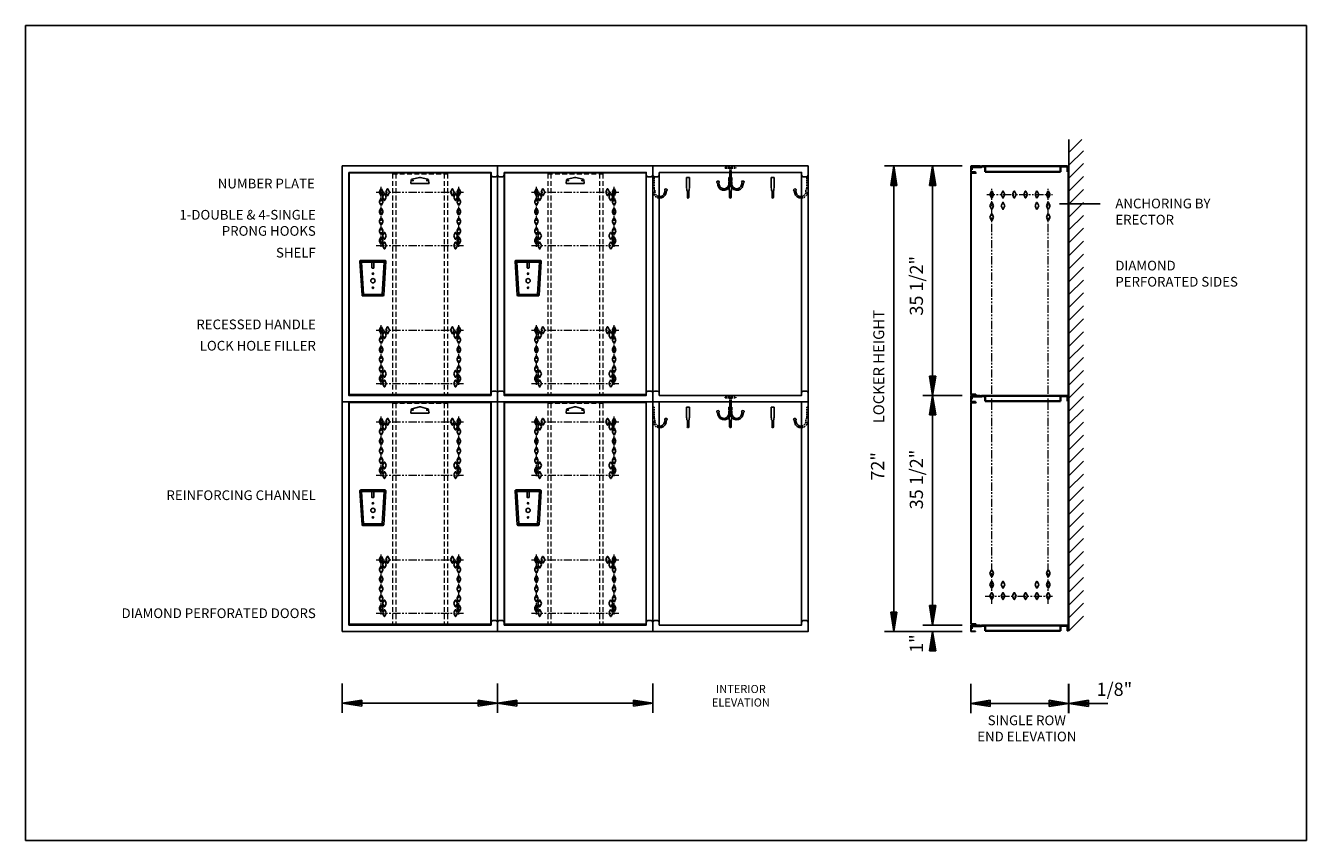
# Model space of a CAD drawing. Extents: x 0 to 198, y 0 to 126.
import ezdxf
from ezdxf.enums import TextEntityAlignment as Align

# ---------------------------------------------------------------- set-up
doc = ezdxf.new("R2010")
doc.units = 0
doc.header["$MEASUREMENT"] = 0
for name, pattern in [('DASHED2', [0.375, 0.25, -0.125]), ('HIDDEN', [0.375, 0.25, -0.125]), ('HS', [0]), ('PHANTOM2', [1.25, 0.625, -0.125, 0.125, -0.125, 0.125, -0.125])]:
    doc.linetypes.add(name, pattern=pattern)
for name, color, linetype in [('0 DIAMONDS', 3, 'CONTINUOUS'), ('0 OBJECT BORDER', 1, 'CONTINUOUS'), ('border1', 1, 'CONTINUOUS'), ('coat rod', 4, 'CONTINUOUS'), ('dim', 4, 'CONTINUOUS'), ('door', 3, 'CONTINUOUS'), ('ELEV HIDDEN', 1, 'DASHED2'), ('ELEVATION', 3, 'CONTINUOUS'), ('elevation text', 7, 'CONTINUOUS'), ('frame', 1, 'CONTINUOUS'), ('HANDLE', 5, 'CONTINUOUS'), ('OBJECT', 3, 'CONTINUOUS'), ('TEXT', 2, 'CONTINUOUS'), ('wall', 42, 'CONTINUOUS')]:
    doc.layers.add(name, color=color, linetype=linetype)
for name, color, linetype, lineweight in [('diamonds', 6, 'CONTINUOUS', 15), ('HIDDEN', 2, 'HIDDEN', 15), ('top', 6, 'CONTINUOUS', 35)]:
    doc.layers.add(name, color=color, linetype=linetype, lineweight=lineweight)
doc.styles.add('ELEVATION', font='SIMPLEX.shx', dxfattribs={"height": 1.5})
doc.styles.add('ROMANS', font='romans')

# ---------------------------------------------------------------- blocks, each defined once
blk = doc.blocks.new('A$C6895fdcc')
at = {"layer": '0 DIAMONDS', "linetype": 'HS'}
for p, q in [((-0.24, 0.12), (-0.05, 0.5)), ((0.05, 0.5), (0.24, 0.12)), ((-0.24, -0.12), (-0.05, -0.5)), ((0.05, -0.5), (0.24, -0.12))]:
    blk.add_line(p, q, dxfattribs=at)
for centre, radius, start, end in [((0, 0), 0.265, 153.7618, 206.2382), ((0, 0.47), 0.055, 26.238, 153.762), ((0, 0), 0.265, 333.7618, 26.2382), ((0, -0.47), 0.055, 206.238, 333.762)]:
    blk.add_arc(centre, radius, start, end, dxfattribs=at)
blk = doc.blocks.new('ARRO2')
at = {"layer": 'coat rod'}
for p, q in [((0, 0), (-0.125, 0.02)), ((-0.125, -0.02), (-0.125, 0.02)), ((-0.125, 0.01), (0, 0)), ((0.125, 0.02), (0, 0)), ((0.125, 0.01), (0, 0)), ((0.125, 0.02), (0.125, -0.02)), ((-0.125, -0.02), (0, 0)), ((-0.125, -0.01), (0, 0)), ((0.125, -0.01), (0, 0)), ((0, 0), (0.125, -0.02))]:
    blk.add_line(p, q, dxfattribs=at)
blk = doc.blocks.new('A$C0da8e90c')
at = {"layer": 'HANDLE'}
for p, q in [((-1.12, -0.4), (-1.45, 4.85)), ((-1.19, 4.73), (-1.42, 4.94)), ((-1.33, 4.98), (2.44, 4.98)), ((-1.19, 4.73), (2.31, 4.73)), ((-0.88, -0.27), (-1.19, 4.73)), ((0.28, 4.73), (0.28, 4.73)), ((0.31, 4.7), (0.38, 4.7)), ((0.41, 4.67), (0.41, 3.83)), ((0.71, 4.67), (0.71, 3.83)), ((0.74, 4.7), (0.81, 4.7)), ((0.84, 4.73), (0.84, 4.73)), ((2.31, 4.73), (1.99, -0.27)), ((2.56, 4.85), (2.24, -0.4)), ((2.31, 4.73), (2.53, 4.94)), ((0.44, 3.8), (0.68, 3.8)), ((-0.88, -0.27), (-1.08, -0.48)), ((-1, -0.52), (2.11, -0.52)), ((-0.88, -0.27), (1.99, -0.27)), ((1.99, -0.27), (2.2, -0.48))]:
    blk.add_line(p, q, dxfattribs=at)
for centre, radius in [((0.56, 1.83), 0.328), ((0.56, 2.93), 0.109), ((0.56, 0.74), 0.109)]:
    blk.add_circle(centre, radius, dxfattribs=at)
for centre, radius, start, end in [((-1.33, 4.86), 0.125, 90, 183.5763), ((0.31, 4.73), 0.03, 180, 270), ((0.38, 4.67), 0.03, 0, 90), ((0.74, 4.67), 0.03, 90, 180), ((0.81, 4.73), 0.03, 270, 0), ((2.44, 4.86), 0.125, 356.4237, 90), ((0.44, 3.83), 0.03, 180, 270), ((0.68, 3.83), 0.03, 270, 0), ((-1, -0.39), 0.125, 183.5763, 270), ((2.11, -0.39), 0.125, 270, 356.4237)]:
    blk.add_arc(centre, radius, start, end, dxfattribs=at)

msp = doc.modelspace()

# ---------------------------------------------------------------- linework, layer by layer
at = {"layer": '0 OBJECT BORDER'}
for p, q in [((59.55, 101.69), (59.63, 102.1)), ((59.59, 101.57), (62.32, 101.57)), ((60.87, 102.53), (59.77, 102.25)), ((61.05, 102.53), (62.15, 102.25)), ((62.36, 101.69), (62.29, 102.1)), ((83.55, 101.69), (83.63, 102.1)), ((83.59, 101.57), (86.32, 101.57)), ((84.87, 102.53), (83.77, 102.25)), ((85.05, 102.53), (86.15, 102.25)), ((86.36, 101.69), (86.29, 102.1)), ((59.55, 66.19), (59.63, 66.6)), ((59.59, 66.07), (62.32, 66.07)), ((60.87, 67.03), (59.77, 66.75)), ((61.05, 67.03), (62.15, 66.75)), ((62.36, 66.19), (62.29, 66.6)), ((83.55, 66.19), (83.63, 66.6)), ((83.59, 66.07), (86.32, 66.07)), ((84.87, 67.03), (83.77, 66.75)), ((85.05, 67.03), (86.15, 66.75)), ((86.36, 66.19), (86.29, 66.6))]:
    msp.add_line(p, q, dxfattribs=at)
for centre, radius, start, end in [((59.74, 101.65), 0.188, 169.6338, 200.2926), ((59.59, 101.6), 0.0313, 200.2926, 270), ((59.81, 102.06), 0.188, 104.3103, 169.6338), ((60.96, 102.16), 0.375, 75.6897, 104.3103), ((62.1, 102.06), 0.188, 10.3662, 75.6897), ((62.32, 101.6), 0.0313, 270, 339.7074), ((62.18, 101.65), 0.188, 339.7074, 10.3662), ((83.74, 101.65), 0.188, 169.6338, 200.2926), ((83.59, 101.6), 0.0313, 200.2926, 270), ((83.81, 102.06), 0.188, 104.3103, 169.6338), ((84.96, 102.16), 0.375, 75.6897, 104.3103), ((86.1, 102.06), 0.188, 10.3662, 75.6897), ((86.32, 101.6), 0.0313, 270, 339.7074), ((86.18, 101.65), 0.188, 339.7074, 10.3662), ((59.74, 66.15), 0.188, 169.6338, 200.2926), ((59.59, 66.1), 0.0313, 200.2926, 270), ((59.81, 66.56), 0.188, 104.3103, 169.6338), ((60.96, 66.66), 0.375, 75.6897, 104.3103), ((62.1, 66.56), 0.188, 10.3662, 75.6897), ((62.32, 66.1), 0.0313, 270, 339.7074), ((62.18, 66.15), 0.188, 339.7074, 10.3662), ((83.74, 66.15), 0.188, 169.6338, 200.2926), ((83.59, 66.1), 0.0313, 200.2926, 270), ((83.81, 66.56), 0.188, 104.3103, 169.6338), ((84.96, 66.66), 0.375, 75.6897, 104.3103), ((86.1, 66.56), 0.188, 10.3662, 75.6897), ((86.32, 66.1), 0.0313, 270, 339.7074), ((86.18, 66.15), 0.188, 339.7074, 10.3662)]:
    msp.add_arc(centre, radius, start, end, dxfattribs=at)
at = {"layer": 'border1'}
msp.add_lwpolyline([(0, 126), (198, 126), (198, 0), (0, 0)], close=True, dxfattribs=at)
at = {"layer": 'diamonds', "color": 2, "linetype": 'PHANTOM2', "ltscale": 2}
for p, q in [((54.97, 91.8), (54.97, 101.1)), ((66.97, 91.8), (66.97, 101.1)), ((78.97, 91.8), (78.97, 101.1)), ((90.97, 91.8), (90.97, 101.1)), ((54.21, 100.23), (67.71, 100.23)), ((78.21, 100.23), (91.71, 100.23)), ((148.59, 99.87), (158.74, 99.87)), ((149.35, 36.58), (149.35, 100.74)), ((158.1, 36.58), (158.1, 100.74)), ((54.21, 91.99), (67.71, 91.99)), ((78.21, 91.99), (91.71, 91.99)), ((54.97, 70.45), (54.97, 79.76)), ((66.97, 70.45), (66.97, 79.76)), ((78.97, 70.45), (78.97, 79.76)), ((90.97, 70.45), (90.97, 79.76)), ((54.21, 78.89), (67.71, 78.89)), ((78.21, 78.89), (91.71, 78.89)), ((54.21, 70.65), (67.71, 70.65)), ((78.21, 70.65), (91.71, 70.65)), ((54.97, 56.3), (54.97, 65.6)), ((66.97, 56.3), (66.97, 65.6)), ((78.97, 56.3), (78.97, 65.6)), ((90.97, 56.3), (90.97, 65.6)), ((54.21, 64.73), (67.71, 64.73)), ((78.21, 64.73), (91.71, 64.73)), ((54.21, 56.49), (67.71, 56.49)), ((78.21, 56.49), (91.71, 56.49)), ((54.97, 34.95), (54.97, 44.26)), ((66.97, 34.95), (66.97, 44.26)), ((78.97, 34.95), (78.97, 44.26)), ((90.97, 34.95), (90.97, 44.26)), ((54.21, 43.39), (67.71, 43.39)), ((78.21, 43.39), (91.71, 43.39)), ((148.36, 37.78), (158.74, 37.78)), ((54.21, 35.15), (67.71, 35.15)), ((78.21, 35.15), (91.71, 35.15))]:
    msp.add_line(p, q, dxfattribs=at)
at = {"layer": 'dim'}
for p, q in [((144.78, 104.3), (132.78, 104.3)), ((134.22, 104.3), (133.74, 101.3)), ((133.98, 101.3), (134.22, 104.3)), ((134.22, 32.3), (134.22, 104.3)), ((134.46, 101.3), (134.22, 104.3)), ((134.7, 101.3), (134.22, 104.3)), ((140.22, 104.3), (139.74, 101.3)), ((139.98, 101.3), (140.22, 104.3)), ((140.22, 104.3), (140.22, 33.3)), ((140.46, 101.3), (140.22, 104.3)), ((140.7, 101.3), (140.22, 104.3)), ((134.7, 101.3), (133.74, 101.3)), ((140.7, 101.3), (139.74, 101.3)), ((140.22, 68.8), (138.73, 68.8)), ((144.78, 68.8), (140.22, 68.8)), ((139.74, 36.3), (140.7, 36.3)), ((139.74, 36.3), (140.22, 33.3)), ((139.98, 36.3), (140.22, 33.3)), ((140.46, 36.3), (140.22, 33.3)), ((140.22, 33.3), (140.7, 36.3)), ((133.74, 35.3), (134.7, 35.3)), ((133.74, 35.3), (134.22, 32.3)), ((133.98, 35.3), (134.22, 32.3)), ((134.46, 35.3), (134.22, 32.3)), ((134.22, 32.3), (134.7, 35.3)), ((144.78, 32.3), (132.78, 32.3)), ((140.22, 33.3), (138.73, 33.3)), ((139.74, 29.3), (140.22, 32.3)), ((139.98, 29.3), (140.22, 32.3)), ((144.78, 33.3), (140.22, 33.3)), ((140.22, 32.3), (140.22, 29.3)), ((140.46, 29.3), (140.22, 32.3)), ((140.22, 32.3), (140.7, 29.3)), ((139.74, 29.3), (140.7, 29.3)), ((48.96, 19.74), (48.96, 24.25)), ((72.96, 19.74), (72.96, 24.25)), ((72.96, 19.74), (72.96, 24.25)), ((96.96, 19.74), (96.96, 24.25)), ((146.11, 19.7), (146.11, 24.21)), ((161.23, 19.7), (161.23, 24.21)), ((161.3, 19.7), (161.3, 24.21)), ((51.96, 21.71), (48.96, 21.23)), ((51.96, 21.47), (48.96, 21.23)), ((51.96, 20.99), (48.96, 21.23)), ((48.96, 21.23), (51.96, 20.75)), ((72.96, 21.23), (49.01, 21.23)), ((51.96, 21.71), (51.96, 20.75)), ((69.96, 21.71), (69.96, 20.75)), ((69.96, 21.71), (72.96, 21.23)), ((69.96, 21.47), (72.96, 21.23)), ((69.96, 20.99), (72.96, 21.23)), ((72.96, 21.23), (69.96, 20.75)), ((75.96, 21.71), (72.96, 21.23)), ((75.96, 21.47), (72.96, 21.23)), ((75.96, 20.99), (72.96, 21.23)), ((72.96, 21.23), (75.96, 20.75)), ((96.96, 21.23), (73.01, 21.23)), ((75.96, 21.71), (75.96, 20.75)), ((93.96, 21.71), (93.96, 20.75)), ((93.96, 21.71), (96.96, 21.23)), ((93.96, 21.47), (96.96, 21.23)), ((93.96, 20.99), (96.96, 21.23)), ((96.96, 21.23), (93.96, 20.75)), ((149.11, 21.67), (146.11, 21.19)), ((149.11, 21.43), (146.11, 21.19)), ((161.23, 21.19), (146.11, 21.19)), ((149.11, 20.95), (146.11, 21.19)), ((146.11, 21.19), (149.11, 20.71)), ((149.11, 21.67), (149.11, 20.71)), ((158.23, 21.67), (158.23, 20.71)), ((158.23, 21.67), (161.23, 21.19)), ((158.23, 21.43), (161.23, 21.19)), ((158.23, 20.95), (161.23, 21.19)), ((161.23, 21.19), (158.23, 20.71)), ((164.3, 21.67), (161.3, 21.19)), ((164.3, 21.43), (161.3, 21.19)), ((161.3, 21.19), (167.3, 21.19)), ((164.3, 20.95), (161.3, 21.19)), ((161.3, 21.19), (164.3, 20.71)), ((164.3, 21.67), (164.3, 20.71))]:
    msp.add_line(p, q, dxfattribs=at)
at = {"layer": 'door'}
for p, q in [((146.11, 103.17), (146.11, 69)), ((146.18, 103.24), (146.95, 103.24)), ((146.18, 103.17), (146.95, 103.17)), ((146.18, 103.17), (146.18, 69)), ((146.95, 103.24), (146.95, 103.17)), ((146.11, 67.67), (146.11, 33.5)), ((146.18, 69), (146.92, 69)), ((146.18, 68.93), (146.92, 68.93)), ((146.18, 67.74), (146.95, 67.74)), ((146.18, 67.67), (146.18, 33.5)), ((146.18, 67.67), (146.95, 67.67)), ((146.92, 68.93), (146.92, 69)), ((146.95, 67.74), (146.95, 67.67)), ((146.18, 33.5), (146.92, 33.5)), ((146.18, 33.43), (146.92, 33.43)), ((146.92, 33.43), (146.92, 33.5))]:
    msp.add_line(p, q, dxfattribs=at)
for centre, start, end in [((146.18, 103.17), 90, 180), ((146.18, 69), 180, 270), ((146.18, 67.67), 90, 180), ((146.18, 33.5), 180, 270)]:
    msp.add_arc(centre, 0.071, start, end, dxfattribs=at)
at = {"layer": 'ELEV HIDDEN'}
for p, q in [((108.13, 103.96), (108.13, 104.05)), ((108.13, 104.05), (108.83, 104.05)), ((108.13, 103.96), (108.83, 103.96)), ((108.86, 103.36), (108.86, 103.92)), ((108.96, 103.38), (108.96, 103.92)), ((109.05, 103.36), (109.05, 103.92)), ((109.09, 104.05), (109.79, 104.05)), ((109.09, 103.96), (109.79, 103.96)), ((109.79, 103.96), (109.79, 104.05)), ((97.15, 102.5), (96.96, 102.5)), ((97.15, 100.83), (97.15, 102.5)), ((120.76, 102.5), (120.96, 102.5)), ((120.76, 100.83), (120.76, 102.5)), ((97.29, 100.31), (97.29, 100.68)), ((120.63, 100.31), (120.63, 100.68)), ((108.13, 68.46), (108.13, 68.55)), ((108.13, 68.55), (108.83, 68.55)), ((108.13, 68.46), (108.83, 68.46)), ((108.86, 67.86), (108.86, 68.42)), ((108.96, 67.88), (108.96, 68.42)), ((109.05, 67.86), (109.05, 68.42)), ((109.09, 68.55), (109.79, 68.55)), ((109.09, 68.46), (109.79, 68.46)), ((109.79, 68.46), (109.79, 68.55)), ((97.15, 67), (96.96, 67)), ((97.15, 65.33), (97.15, 67)), ((120.76, 67), (120.96, 67)), ((120.76, 65.33), (120.76, 67)), ((97.29, 64.81), (97.29, 65.18)), ((120.63, 64.81), (120.63, 65.18))]:
    msp.add_line(p, q, dxfattribs=at)
for centre, radius, start, end in [((108.83, 103.92), 0.132, 0, 90), ((108.83, 103.92), 0.0378, 0, 90), ((109.09, 103.92), 0.132, 90, 180), ((109.09, 103.92), 0.0378, 90, 180), ((98.04, 100.31), 0.983, 180, 265.1495), ((97.3, 100.84), 0.151, 179.5523, 262.821), ((98.04, 100.31), 0.756, 180, 263.6891), ((119.87, 100.31), 0.983, 274.8505, 360), ((119.87, 100.31), 0.756, 276.3109, 0), ((120.61, 100.84), 0.151, 277.179, 0.4477), ((108.83, 68.42), 0.132, 0, 90), ((108.83, 68.42), 0.0378, 0, 90), ((109.09, 68.42), 0.132, 90, 180), ((109.09, 68.42), 0.0378, 90, 180), ((98.04, 64.81), 0.983, 180, 265.1495), ((97.3, 65.34), 0.151, 179.5523, 262.821), ((98.04, 64.81), 0.756, 180, 263.6891), ((119.87, 64.81), 0.983, 274.8505, 360), ((119.87, 64.81), 0.756, 276.3109, 0), ((120.61, 65.34), 0.151, 277.179, 0.4477)]:
    msp.add_arc(centre, radius, start, end, dxfattribs=at)
at = {"layer": 'ELEVATION'}
for p, q in [((71.91, 103.24), (50.04, 103.24)), ((50.04, 68.93), (50.04, 103.24)), ((71.91, 68.93), (71.91, 103.24)), ((95.91, 103.24), (74.04, 103.24)), ((74.04, 103.24), (74.04, 68.93)), ((95.91, 68.93), (95.91, 103.24)), ((108.86, 102.04), (108.86, 103.22)), ((108.96, 101.52), (108.96, 103.23)), ((109.05, 102.04), (109.05, 103.22)), ((72.21, 102.62), (72.71, 102.62)), ((73.21, 102.62), (73.71, 102.62)), ((96.21, 102.62), (96.71, 102.62)), ((97.21, 102.62), (97.71, 102.62)), ((102.19, 102.5), (102.64, 102.5)), ((102.19, 100.86), (102.19, 102.5)), ((102.64, 100.87), (102.64, 102.5)), ((106.9, 101.94), (107.12, 101.97)), ((106.94, 101.68), (107.01, 101.31)), ((107.16, 101.71), (107.24, 101.36)), ((108.73, 102.02), (108.73, 102.5)), ((108.73, 102.5), (108.86, 102.5)), ((108.73, 101.52), (108.73, 101.89)), ((109.05, 102.5), (109.18, 102.5)), ((109.18, 102.05), (109.18, 102.5)), ((109.18, 101.52), (109.18, 101.89)), ((110.68, 101.36), (110.76, 101.71)), ((110.79, 101.97), (111.02, 101.94)), ((110.9, 101.31), (110.98, 101.68)), ((115.73, 102.5), (115.28, 102.5)), ((115.28, 100.87), (115.28, 102.5)), ((115.73, 100.86), (115.73, 102.5)), ((120.21, 102.62), (120.71, 102.62)), ((98.86, 100.5), (98.78, 100.15)), ((99.12, 100.73), (98.89, 100.76)), ((99.08, 100.47), (99, 100.1)), ((102.3, 99.44), (102.3, 100.47)), ((102.53, 99.44), (102.53, 100.47)), ((108.84, 99.44), (108.84, 100.47)), ((109.07, 99.44), (109.07, 100.47)), ((115.39, 99.44), (115.39, 100.47)), ((115.62, 99.44), (115.62, 100.47)), ((118.8, 100.73), (119.02, 100.76)), ((118.84, 100.47), (118.91, 100.1)), ((119.06, 100.5), (119.14, 100.15)), ((72.21, 69.49), (72.71, 69.49)), ((73.21, 69.49), (73.71, 69.49)), ((96.21, 69.49), (96.71, 69.49)), ((97.21, 69.49), (97.71, 69.49)), ((120.21, 69.49), (120.71, 69.49)), ((72.96, 67.8), (48.96, 67.8)), ((50.04, 68.93), (71.91, 68.93)), ((71.91, 67.74), (50.04, 67.74)), ((50.04, 33.43), (50.04, 67.74)), ((71.91, 33.43), (71.91, 67.74)), ((96.96, 67.8), (72.96, 67.8)), ((74.04, 68.93), (95.91, 68.93)), ((95.91, 67.74), (74.04, 67.74)), ((74.04, 67.74), (74.04, 33.43)), ((95.91, 33.43), (95.91, 67.74)), ((120.96, 67.8), (96.96, 67.8)), ((108.86, 66.54), (108.86, 67.72)), ((108.96, 66.02), (108.96, 67.73)), ((109.05, 66.54), (109.05, 67.72)), ((102.19, 67), (102.64, 67)), ((102.19, 65.36), (102.19, 67)), ((102.64, 65.37), (102.64, 67)), ((106.9, 66.44), (107.12, 66.47)), ((106.94, 66.18), (107.01, 65.81)), ((107.16, 66.21), (107.24, 65.86)), ((108.73, 66.52), (108.73, 67)), ((108.73, 67), (108.86, 67)), ((108.73, 66.02), (108.73, 66.39)), ((109.05, 67), (109.18, 67)), ((109.18, 66.55), (109.18, 67)), ((109.18, 66.02), (109.18, 66.39)), ((110.68, 65.86), (110.76, 66.21)), ((110.79, 66.47), (111.02, 66.44)), ((110.9, 65.81), (110.98, 66.18)), ((115.73, 67), (115.28, 67)), ((115.28, 65.37), (115.28, 67)), ((115.73, 65.36), (115.73, 67)), ((98.86, 65), (98.78, 64.65)), ((99.12, 65.23), (98.89, 65.26)), ((99.08, 64.97), (99, 64.6)), ((102.3, 63.94), (102.3, 64.97)), ((102.53, 63.94), (102.53, 64.97)), ((108.84, 63.94), (108.84, 64.97)), ((109.07, 63.94), (109.07, 64.97)), ((115.39, 63.94), (115.39, 64.97)), ((115.62, 63.94), (115.62, 64.97)), ((118.8, 65.23), (119.02, 65.26)), ((118.84, 64.97), (118.91, 64.6)), ((119.06, 65), (119.14, 64.65)), ((72.21, 33.99), (72.71, 33.99)), ((73.21, 33.99), (73.71, 33.99)), ((96.21, 33.99), (96.71, 33.99)), ((97.21, 33.99), (97.71, 33.99)), ((120.21, 33.99), (120.71, 33.99)), ((50.04, 33.43), (71.91, 33.43)), ((74.04, 33.43), (95.91, 33.43)), ((74.08, 33.43), (74.08, 33.43))]:
    msp.add_line(p, q, dxfattribs=at)
for points in [[(48.96, 32.3), (72.96, 32.3), (72.96, 104.3), (48.96, 104.3)], [(49.96, 103.3), (71.96, 103.3), (71.96, 68.8), (49.96, 68.8)], [(72.96, 32.3), (96.96, 32.3), (96.96, 104.3), (72.96, 104.3)], [(73.96, 103.3), (95.96, 103.3), (95.96, 68.8), (73.96, 68.8)], [(96.96, 32.3), (120.96, 32.3), (120.96, 104.3), (96.96, 104.3)], [(97.96, 103.3), (119.96, 103.3), (119.96, 68.8), (97.96, 68.8)], [(49.96, 33.3), (71.96, 33.3), (71.96, 67.8), (49.96, 67.8)], [(73.96, 33.3), (95.96, 33.3), (95.96, 67.8), (73.96, 67.8)], [(97.96, 33.3), (119.96, 33.3), (119.96, 67.8), (97.96, 67.8)]]:
    msp.add_lwpolyline(points, close=True, dxfattribs=at)
for centre in [(59.86, 102.05), (62.05, 102.05), (83.86, 102.05), (86.05, 102.05), (59.86, 66.55), (62.05, 66.55), (83.86, 66.55), (86.05, 66.55)]:
    msp.add_circle(centre, 0.0625, dxfattribs=at)
for centre, radius, start, end in [((72.21, 102.87), 0.25, 180, 270), ((72.71, 102.87), 0.25, 270, 0), ((73.21, 102.87), 0.25, 180, 270), ((73.71, 102.87), 0.25, 270, 0), ((96.21, 102.87), 0.25, 180, 270), ((96.71, 102.87), 0.25, 270, 0), ((97.21, 102.87), 0.25, 180, 270), ((97.71, 102.87), 0.25, 270, 0), ((106.99, 101.82), 0.154, 128.5049, 247.5111), ((107.97, 101.52), 0.983, 192.0701, 360), ((107.06, 101.83), 0.154, 308.4888, 67.495), ((107.97, 101.52), 0.756, 192.1619, 0), ((108.71, 102.05), 0.151, 277.179, 0.4477), ((109.94, 101.52), 0.983, 180, 347.9299), ((109.2, 102.05), 0.151, 179.5523, 262.821), ((109.94, 101.52), 0.756, 180, 347.838), ((110.85, 101.83), 0.154, 112.505, 231.5111), ((110.92, 101.82), 0.154, 292.4889, 51.4951), ((120.21, 102.87), 0.25, 180, 270), ((120.71, 102.87), 0.25, 270, 0), ((98.04, 100.31), 0.756, 263.6891, 347.8381), ((98.04, 100.31), 0.983, 265.1495, 347.9299), ((98.95, 100.62), 0.154, 112.505, 231.5112), ((99.02, 100.61), 0.154, 292.4889, 51.4951), ((102.33, 100.91), 0.151, 192.9719, 257.0277), ((102.4, 100.61), 0.18, 125.5025, 234.4974), ((102.41, 99.44), 0.113, 180, 0), ((102.49, 100.91), 0.151, 282.9724, 347.0282), ((102.42, 100.61), 0.18, 305.5026, 54.4974), ((108.88, 100.91), 0.151, 192.9719, 257.0277), ((108.95, 100.61), 0.18, 125.5025, 234.4974), ((108.96, 99.44), 0.113, 180, 0), ((109.04, 100.91), 0.151, 282.9724, 347.0282), ((108.97, 100.61), 0.18, 305.5026, 54.4974), ((115.42, 100.91), 0.151, 192.9718, 257.0276), ((115.49, 100.61), 0.18, 125.5026, 234.4974), ((115.5, 99.44), 0.113, 180, 360), ((115.58, 100.91), 0.151, 282.9723, 347.0281), ((115.51, 100.61), 0.18, 305.5026, 54.4975), ((118.89, 100.61), 0.154, 128.5049, 247.5111), ((119.87, 100.31), 0.983, 192.0701, 274.8505), ((118.96, 100.62), 0.154, 308.4888, 67.495), ((119.87, 100.31), 0.756, 192.1619, 276.3109), ((72.21, 69.24), 0.25, 90, 180), ((72.71, 69.24), 0.25, 0, 90), ((73.21, 69.24), 0.25, 90, 180), ((73.71, 69.24), 0.25, 0, 90), ((96.21, 69.24), 0.25, 90, 180), ((96.71, 69.24), 0.25, 0, 90), ((97.21, 69.24), 0.25, 90, 180), ((97.71, 69.24), 0.25, 0, 90), ((120.21, 69.24), 0.25, 90, 180), ((120.71, 69.24), 0.25, 0, 90), ((102.33, 65.41), 0.151, 192.9719, 257.0277), ((102.49, 65.41), 0.151, 282.9724, 347.0282), ((106.99, 66.32), 0.154, 128.5049, 247.5111), ((107.97, 66.02), 0.983, 192.0701, 360), ((107.06, 66.33), 0.154, 308.4888, 67.495), ((107.97, 66.02), 0.756, 192.1619, 0), ((108.71, 66.55), 0.151, 277.179, 0.4477), ((108.88, 65.41), 0.151, 192.9719, 257.0277), ((109.94, 66.02), 0.983, 180, 347.9299), ((109.2, 66.55), 0.151, 179.5523, 262.821), ((109.04, 65.41), 0.151, 282.9724, 347.0282), ((109.94, 66.02), 0.756, 180, 347.838), ((110.85, 66.33), 0.154, 112.505, 231.5111), ((110.92, 66.32), 0.154, 292.4889, 51.4951), ((115.42, 65.41), 0.151, 192.9718, 257.0276), ((115.58, 65.41), 0.151, 282.9723, 347.0281), ((98.04, 64.81), 0.756, 263.6891, 347.8381), ((98.04, 64.81), 0.983, 265.1495, 347.9299), ((98.95, 65.12), 0.154, 112.505, 231.5112), ((99.02, 65.11), 0.154, 292.4889, 51.4951), ((102.4, 65.11), 0.18, 125.5025, 234.4974), ((102.41, 63.94), 0.113, 180, 0), ((102.42, 65.11), 0.18, 305.5026, 54.4974), ((108.95, 65.11), 0.18, 125.5025, 234.4974), ((108.96, 63.94), 0.113, 180, 0), ((108.97, 65.11), 0.18, 305.5026, 54.4974), ((115.49, 65.11), 0.18, 125.5026, 234.4974), ((115.5, 63.94), 0.113, 180, 360), ((115.51, 65.11), 0.18, 305.5026, 54.4975), ((118.89, 65.11), 0.154, 128.5049, 247.5111), ((119.87, 64.81), 0.983, 192.0701, 274.8505), ((118.96, 65.12), 0.154, 308.4888, 67.495), ((119.87, 64.81), 0.756, 192.1619, 276.3109), ((72.21, 33.74), 0.25, 90, 180), ((72.71, 33.74), 0.25, 0, 90), ((73.21, 33.74), 0.25, 90, 180), ((73.71, 33.74), 0.25, 0, 90), ((96.21, 33.74), 0.25, 90, 180), ((96.71, 33.74), 0.25, 0, 90), ((97.21, 33.74), 0.25, 90, 180), ((97.71, 33.74), 0.25, 0, 90), ((120.21, 33.74), 0.25, 90, 180), ((120.71, 33.74), 0.25, 0, 90)]:
    msp.add_arc(centre, radius, start, end, dxfattribs=at)
at = {"layer": 'frame'}
for p, q in [((146.11, 104.23), (146.11, 103.37)), ((146.18, 104.3), (147.58, 104.3)), ((146.18, 103.3), (146.83, 103.3)), ((146.19, 104.23), (147.58, 104.23)), ((146.19, 104.23), (146.19, 103.38)), ((146.19, 103.38), (146.83, 103.38)), ((146.83, 103.3), (146.83, 103.38)), ((147.58, 104.23), (147.58, 104.3)), ((161.17, 104.28), (161.17, 32.4)), ((161.17, 104.28), (161.23, 104.28)), ((161.23, 104.28), (161.23, 32.4)), ((146.11, 68.73), (146.11, 67.87)), ((146.18, 68.8), (147.58, 68.8)), ((146.18, 67.8), (146.83, 67.8)), ((146.19, 68.73), (147.58, 68.73)), ((146.19, 68.73), (146.19, 67.88)), ((146.19, 67.88), (146.83, 67.88)), ((146.83, 67.8), (146.83, 67.88)), ((147.58, 68.73), (147.58, 68.8)), ((146.11, 33.23), (146.11, 32.37)), ((146.18, 33.3), (147.58, 33.3)), ((146.18, 32.3), (146.83, 32.3)), ((146.19, 33.23), (147.58, 33.23)), ((146.19, 33.23), (146.19, 32.38)), ((146.19, 32.38), (146.83, 32.38)), ((146.83, 32.3), (146.83, 32.38)), ((147.58, 33.23), (147.58, 33.3)), ((161.17, 32.4), (161.23, 32.4))]:
    msp.add_line(p, q, dxfattribs=at)
for centre, start, end in [((146.18, 104.23), 90, 180), ((146.18, 103.37), 180, 270), ((146.18, 68.73), 90, 180), ((146.18, 67.87), 180, 270), ((146.18, 33.23), 90, 180), ((146.18, 32.37), 180, 270)]:
    msp.add_arc(centre, 0.071, start, end, dxfattribs=at)
at = {"layer": 'HIDDEN', "ltscale": 3}
for p, q in [((56.72, 103.09), (56.72, 68.96)), ((56.72, 103.09), (65.22, 103.09)), ((57.22, 103.09), (57.22, 68.96)), ((64.72, 103.09), (64.72, 68.96)), ((65.22, 103.09), (65.22, 68.96)), ((80.72, 103.09), (80.72, 68.96)), ((80.72, 103.09), (89.22, 103.09)), ((81.22, 103.09), (81.22, 68.96)), ((88.72, 103.09), (88.72, 68.96)), ((89.22, 103.09), (89.22, 68.96)), ((56.72, 68.96), (65.22, 68.96)), ((56.72, 67.59), (56.72, 33.46)), ((56.72, 67.59), (65.22, 67.59)), ((57.22, 67.59), (57.22, 33.46)), ((64.72, 67.59), (64.72, 33.46)), ((65.22, 67.59), (65.22, 33.46)), ((80.72, 68.96), (89.22, 68.96)), ((80.72, 67.59), (80.72, 33.46)), ((80.72, 67.59), (89.22, 67.59)), ((81.22, 67.59), (81.22, 33.46)), ((88.72, 67.59), (88.72, 33.46)), ((89.22, 67.59), (89.22, 33.46)), ((56.72, 33.46), (65.22, 33.46)), ((80.72, 33.46), (89.22, 33.46))]:
    msp.add_line(p, q, dxfattribs=at)
at = {"layer": 'top', "lineweight": 35}
for p, q in [((146.23, 104.13), (146.23, 103.72)), ((146.23, 103.72), (146.28, 103.72)), ((146.28, 104.19), (147.76, 104.19)), ((146.28, 104.13), (146.28, 103.72)), ((146.28, 104.13), (147.76, 104.13)), ((147.76, 104.19), (147.8, 104.23)), ((147.8, 104.15), (147.84, 104.19)), ((161.08, 104.25), (147.84, 104.25)), ((148.34, 104.19), (147.84, 104.19)), ((148.34, 104.25), (148.34, 103.41)), ((159.98, 103.41), (148.34, 103.41)), ((159.98, 104.25), (159.98, 103.41)), ((161.08, 104.19), (159.98, 104.19)), ((161.08, 104.19), (161.08, 103.41)), ((161.13, 103.41), (161.08, 103.41)), ((161.13, 104.19), (161.13, 103.41)), ((146.23, 68.63), (146.23, 68.22)), ((146.23, 68.22), (146.28, 68.22)), ((146.28, 68.69), (147.76, 68.69)), ((146.28, 68.63), (146.28, 68.22)), ((146.28, 68.63), (147.76, 68.63)), ((147.76, 68.69), (147.8, 68.73)), ((147.8, 68.65), (147.84, 68.69)), ((161.08, 68.75), (147.84, 68.75)), ((148.34, 68.69), (147.84, 68.69)), ((148.34, 68.75), (148.34, 67.91)), ((159.98, 67.91), (148.34, 67.91)), ((159.98, 68.75), (159.98, 67.91)), ((161.08, 68.69), (159.98, 68.69)), ((161.08, 68.69), (161.08, 67.91)), ((161.13, 67.91), (161.08, 67.91)), ((161.13, 68.69), (161.13, 67.91)), ((146.23, 33.13), (146.23, 32.72)), ((146.23, 32.72), (146.28, 32.72)), ((146.28, 33.19), (147.76, 33.19)), ((146.28, 33.13), (146.28, 32.72)), ((146.28, 33.13), (147.76, 33.13)), ((147.76, 33.19), (147.8, 33.23)), ((147.8, 33.15), (147.84, 33.19)), ((161.08, 33.25), (147.84, 33.25)), ((148.34, 33.19), (147.84, 33.19)), ((148.34, 33.25), (148.34, 32.41)), ((159.98, 32.41), (148.34, 32.41)), ((159.98, 33.25), (159.98, 32.41)), ((161.08, 33.19), (159.98, 33.19)), ((161.08, 33.19), (161.08, 32.41)), ((161.13, 32.41), (161.08, 32.41)), ((161.13, 33.19), (161.13, 32.41))]:
    msp.add_line(p, q, dxfattribs=at)
for centre, start, end in [((146.28, 104.13), 90, 180), ((147.76, 104.19), 270, 315), ((147.84, 104.19), 90, 135), ((161.08, 104.19), 0, 90), ((146.28, 68.63), 90, 180), ((147.76, 68.69), 270, 315), ((147.84, 68.69), 90, 135), ((161.08, 68.69), 0, 90), ((146.28, 33.13), 90, 180), ((147.76, 33.19), 270, 315), ((147.84, 33.19), 90, 135), ((161.08, 33.19), 0, 90)]:
    msp.add_arc(centre, 0.055, start, end, dxfattribs=at)
at = {"layer": 'wall'}
for p, q in [((161.3, 108.4), (161.3, 32.4)), ((161.3, 106.4), (163.3, 108.4)), ((161.3, 104.4), (163.55, 106.66)), ((161.3, 102.4), (163.55, 104.66)), ((161.3, 100.4), (163.55, 102.66)), ((161.3, 98.4), (163.55, 100.66)), ((159.81, 98.44), (166.14, 98.44)), ((161.3, 96.4), (163.55, 98.66)), ((161.3, 94.4), (163.55, 96.66)), ((161.3, 92.4), (163.55, 94.66)), ((161.3, 90.4), (163.55, 92.66)), ((161.3, 88.4), (163.55, 90.66)), ((161.3, 86.4), (163.55, 88.66)), ((161.3, 84.4), (163.55, 86.66)), ((161.3, 82.4), (163.55, 84.66)), ((161.3, 80.4), (163.55, 82.66)), ((161.3, 78.4), (163.55, 80.66)), ((161.3, 76.4), (163.55, 78.66)), ((161.3, 74.4), (163.55, 76.66)), ((161.3, 72.4), (163.55, 74.66)), ((161.3, 70.4), (163.55, 72.66)), ((161.3, 68.4), (163.55, 70.66)), ((161.3, 66.4), (163.55, 68.66)), ((161.3, 64.4), (163.55, 66.66)), ((161.3, 62.4), (163.55, 64.66)), ((161.3, 60.4), (163.55, 62.66)), ((161.3, 58.4), (163.55, 60.66)), ((161.3, 56.4), (163.55, 58.66)), ((161.3, 54.4), (163.55, 56.66)), ((161.3, 52.4), (163.55, 54.66)), ((161.3, 50.4), (163.55, 52.66)), ((161.3, 48.4), (163.55, 50.66)), ((161.3, 46.4), (163.55, 48.66)), ((161.3, 44.4), (163.55, 46.66)), ((161.3, 42.4), (163.55, 44.66)), ((161.3, 40.4), (163.55, 42.66)), ((161.3, 38.4), (163.55, 40.66)), ((161.3, 36.4), (163.55, 38.66)), ((161.3, 34.4), (163.55, 36.66)), ((161.3, 32.4), (163.55, 34.66))]:
    msp.add_line(p, q, dxfattribs=at)

# ---------------------------------------------------------------- block references
at = {"layer": 'dim', "xscale": 24, "yscale": 24, "zscale": 24, "rotation": 90}
msp.add_blockref('ARRO2', (140.22, 68.8), dxfattribs=at)
at = {"layer": 'OBJECT'}
for name, p in [('A$C6895fdcc', (54.97, 100.24)), ('A$C6895fdcc', (54.97, 98.74)), ('A$C6895fdcc', (55.47, 99.49)), ('A$C6895fdcc', (55.97, 100.24)), ('A$C6895fdcc', (65.97, 100.24)), ('A$C6895fdcc', (66.47, 99.49)), ('A$C6895fdcc', (66.97, 100.24)), ('A$C6895fdcc', (66.97, 98.74)), ('A$C6895fdcc', (78.97, 100.24)), ('A$C6895fdcc', (78.97, 98.74)), ('A$C6895fdcc', (79.47, 99.49)), ('A$C6895fdcc', (79.97, 100.24)), ('A$C6895fdcc', (89.97, 100.24)), ('A$C6895fdcc', (90.47, 99.49)), ('A$C6895fdcc', (90.97, 100.24)), ('A$C6895fdcc', (90.97, 98.74)), ('A$C6895fdcc', (149.35, 99.88)), ('A$C6895fdcc', (151.1, 99.88)), ('A$C6895fdcc', (152.85, 99.88)), ('A$C6895fdcc', (154.6, 99.88)), ('A$C6895fdcc', (156.35, 99.88)), ('A$C6895fdcc', (158.1, 99.88)), ('A$C6895fdcc', (54.97, 97.24)), ('A$C6895fdcc', (66.97, 97.24)), ('A$C6895fdcc', (78.97, 97.24)), ('A$C6895fdcc', (90.97, 97.24)), ('A$C6895fdcc', (149.35, 98.13)), ('A$C6895fdcc', (151.1, 98.13)), ('A$C6895fdcc', (156.35, 98.13)), ('A$C6895fdcc', (158.1, 98.13)), ('A$C6895fdcc', (54.97, 95.74)), ('A$C6895fdcc', (66.97, 95.74)), ('A$C6895fdcc', (78.97, 95.74)), ('A$C6895fdcc', (90.97, 95.74)), ('A$C6895fdcc', (149.35, 96.38)), ('A$C6895fdcc', (158.1, 96.38)), ('A$C6895fdcc', (158.1, 96.38)), ('A$C6895fdcc', (54.97, 94.24)), ('A$C6895fdcc', (54.97, 92.74)), ('A$C6895fdcc', (55.47, 93.49)), ('A$C6895fdcc', (66.47, 93.49)), ('A$C6895fdcc', (66.97, 94.24)), ('A$C6895fdcc', (66.97, 92.74)), ('A$C6895fdcc', (78.97, 94.24)), ('A$C6895fdcc', (78.97, 92.74)), ('A$C6895fdcc', (79.47, 93.49)), ('A$C6895fdcc', (90.47, 93.49)), ('A$C6895fdcc', (90.97, 94.24)), ('A$C6895fdcc', (90.97, 92.74)), ('A$C6895fdcc', (55.47, 91.99)), ('A$C6895fdcc', (66.47, 91.99)), ('A$C6895fdcc', (79.47, 91.99)), ('A$C6895fdcc', (90.47, 91.99)), ('A$C0da8e90c', (53.13, 84.71)), ('A$C0da8e90c', (77.13, 84.71)), ('A$C6895fdcc', (54.97, 78.9)), ('A$C6895fdcc', (55.97, 78.9)), ('A$C6895fdcc', (65.97, 78.9)), ('A$C6895fdcc', (66.97, 78.9)), ('A$C6895fdcc', (78.97, 78.9)), ('A$C6895fdcc', (79.97, 78.9)), ('A$C6895fdcc', (89.97, 78.9)), ('A$C6895fdcc', (90.97, 78.9)), ('A$C6895fdcc', (54.97, 77.4)), ('A$C6895fdcc', (55.47, 78.15)), ('A$C6895fdcc', (66.47, 78.15)), ('A$C6895fdcc', (66.97, 77.4)), ('A$C6895fdcc', (78.97, 77.4)), ('A$C6895fdcc', (79.47, 78.15)), ('A$C6895fdcc', (90.47, 78.15)), ('A$C6895fdcc', (90.97, 77.4)), ('A$C6895fdcc', (54.97, 75.9)), ('A$C6895fdcc', (66.97, 75.9)), ('A$C6895fdcc', (78.97, 75.9)), ('A$C6895fdcc', (90.97, 75.9)), ('A$C6895fdcc', (54.97, 74.4)), ('A$C6895fdcc', (54.97, 72.9)), ('A$C6895fdcc', (66.97, 74.4)), ('A$C6895fdcc', (66.97, 72.9)), ('A$C6895fdcc', (78.97, 74.4)), ('A$C6895fdcc', (78.97, 72.9)), ('A$C6895fdcc', (90.97, 74.4)), ('A$C6895fdcc', (90.97, 72.9)), ('A$C6895fdcc', (54.97, 71.4)), ('A$C6895fdcc', (55.47, 72.15)), ('A$C6895fdcc', (66.47, 72.15)), ('A$C6895fdcc', (66.97, 71.4)), ('A$C6895fdcc', (78.97, 71.4)), ('A$C6895fdcc', (79.47, 72.15)), ('A$C6895fdcc', (90.47, 72.15)), ('A$C6895fdcc', (90.97, 71.4)), ('A$C6895fdcc', (55.47, 70.65)), ('A$C6895fdcc', (66.47, 70.65)), ('A$C6895fdcc', (79.47, 70.65)), ('A$C6895fdcc', (90.47, 70.65)), ('A$C6895fdcc', (54.97, 64.74)), ('A$C6895fdcc', (54.97, 63.24)), ('A$C6895fdcc', (55.47, 63.99)), ('A$C6895fdcc', (55.97, 64.74)), ('A$C6895fdcc', (65.97, 64.74)), ('A$C6895fdcc', (66.47, 63.99)), ('A$C6895fdcc', (66.97, 64.74)), ('A$C6895fdcc', (66.97, 63.24)), ('A$C6895fdcc', (78.97, 64.74)), ('A$C6895fdcc', (78.97, 63.24)), ('A$C6895fdcc', (79.47, 63.99)), ('A$C6895fdcc', (79.97, 64.74)), ('A$C6895fdcc', (89.97, 64.74)), ('A$C6895fdcc', (90.47, 63.99)), ('A$C6895fdcc', (90.97, 64.74)), ('A$C6895fdcc', (90.97, 63.24)), ('A$C6895fdcc', (54.97, 61.74)), ('A$C6895fdcc', (66.97, 61.74)), ('A$C6895fdcc', (78.97, 61.74)), ('A$C6895fdcc', (90.97, 61.74)), ('A$C6895fdcc', (54.97, 60.24)), ('A$C6895fdcc', (66.97, 60.24)), ('A$C6895fdcc', (78.97, 60.24)), ('A$C6895fdcc', (90.97, 60.24)), ('A$C6895fdcc', (54.97, 58.74)), ('A$C6895fdcc', (54.97, 57.24)), ('A$C6895fdcc', (55.47, 57.99)), ('A$C6895fdcc', (66.47, 57.99)), ('A$C6895fdcc', (66.97, 58.74)), ('A$C6895fdcc', (66.97, 57.24)), ('A$C6895fdcc', (78.97, 58.74)), ('A$C6895fdcc', (78.97, 57.24)), ('A$C6895fdcc', (79.47, 57.99)), ('A$C6895fdcc', (90.47, 57.99)), ('A$C6895fdcc', (90.97, 58.74)), ('A$C6895fdcc', (90.97, 57.24)), ('A$C6895fdcc', (55.47, 56.49)), ('A$C6895fdcc', (66.47, 56.49)), ('A$C6895fdcc', (79.47, 56.49)), ('A$C6895fdcc', (90.47, 56.49)), ('A$C0da8e90c', (53.13, 49.21)), ('A$C0da8e90c', (77.13, 49.21)), ('A$C6895fdcc', (54.97, 43.4)), ('A$C6895fdcc', (55.97, 43.4)), ('A$C6895fdcc', (65.97, 43.4)), ('A$C6895fdcc', (66.97, 43.4)), ('A$C6895fdcc', (78.97, 43.4)), ('A$C6895fdcc', (79.97, 43.4)), ('A$C6895fdcc', (89.97, 43.4)), ('A$C6895fdcc', (90.97, 43.4)), ('A$C6895fdcc', (54.97, 41.9)), ('A$C6895fdcc', (55.47, 42.65)), ('A$C6895fdcc', (66.47, 42.65)), ('A$C6895fdcc', (66.97, 41.9)), ('A$C6895fdcc', (78.97, 41.9)), ('A$C6895fdcc', (79.47, 42.65)), ('A$C6895fdcc', (90.47, 42.65)), ('A$C6895fdcc', (90.97, 41.9)), ('A$C6895fdcc', (149.35, 41.29)), ('A$C6895fdcc', (158.1, 41.29)), ('A$C6895fdcc', (54.97, 40.4)), ('A$C6895fdcc', (66.97, 40.4)), ('A$C6895fdcc', (78.97, 40.4)), ('A$C6895fdcc', (90.97, 40.4)), ('A$C6895fdcc', (149.35, 39.54)), ('A$C6895fdcc', (151.1, 39.54)), ('A$C6895fdcc', (156.35, 39.54)), ('A$C6895fdcc', (158.1, 39.54)), ('A$C6895fdcc', (54.97, 38.9)), ('A$C6895fdcc', (54.97, 37.4)), ('A$C6895fdcc', (66.97, 38.9)), ('A$C6895fdcc', (66.97, 37.4)), ('A$C6895fdcc', (78.97, 38.9)), ('A$C6895fdcc', (78.97, 37.4)), ('A$C6895fdcc', (90.97, 38.9)), ('A$C6895fdcc', (90.97, 37.4)), ('A$C6895fdcc', (149.35, 37.79)), ('A$C6895fdcc', (151.1, 37.79)), ('A$C6895fdcc', (152.85, 37.79)), ('A$C6895fdcc', (154.6, 37.79)), ('A$C6895fdcc', (156.35, 37.79)), ('A$C6895fdcc', (158.1, 37.79)), ('A$C6895fdcc', (54.97, 35.9)), ('A$C6895fdcc', (55.47, 36.65)), ('A$C6895fdcc', (55.47, 35.15)), ('A$C6895fdcc', (66.47, 36.65)), ('A$C6895fdcc', (66.47, 35.15)), ('A$C6895fdcc', (66.97, 35.9)), ('A$C6895fdcc', (78.97, 35.9)), ('A$C6895fdcc', (79.47, 36.65)), ('A$C6895fdcc', (79.47, 35.15)), ('A$C6895fdcc', (90.47, 36.65)), ('A$C6895fdcc', (90.47, 35.15)), ('A$C6895fdcc', (90.97, 35.9))]:
    msp.add_blockref(name, p, dxfattribs=at)

# ---------------------------------------------------------------- texts
at = {"layer": 'ELEVATION', "char_height": 1.5, "style": 'ELEVATION'}
for s, insert, width, attachment_point in [('NUMBER PLATE', (44.71, 102.32), 17.9522, 3), ('ANCHORING BY ERECTOR', (168.47, 99.24), 22.5145, 1), ('1-DOUBLE & 4-SINGLE PRONG HOOKS', (44.86, 97.5), 27.9909, 3), ('SHELF', (44.86, 91.64), 29.6664, 3), ('DIAMOND PERFORATED SIDES', (168.47, 89.64), 22.5145, 1), ('RECESSED HANDLE', (44.86, 80.55), 21.8681, 3), ('LOCK HOLE FILLER', (44.87, 77.25), 21.118, 3), ('REINFORCING CHANNEL', (44.87, 54.13), 26.8985, 3), ('DIAMOND PERFORATED DOORS', (44.86, 35.88), 35.0372, 3), ('{\\H0.8333x;INTERIOR\\PELEVATION}', (110.58, 22.37), 21.2281, 5), ('SINGLE ROW\\PEND ELEVATION', (154.78, 17.12), 18.7053, 5)]:
    msp.add_mtext(s, dxfattribs=dict(at, insert=insert, width=width, attachment_point=attachment_point))
at = {"layer": 'elevation text', "style": 'ROMANS'}
for s, p in [('35 1/2"', (138.73, 85.77)), ('72"', (132.73, 57.84)), ('35 1/2"', (138.73, 55.81)), ('1"', (138.73, 30.43))]:
    msp.add_text(s, height=2.04, rotation=90, dxfattribs=at).set_placement(p, align=Align.CENTER)
msp.add_text('1/8"', height=2.04, dxfattribs=at).set_placement((168.32, 22.35), align=Align.CENTER)
at = {"layer": 'TEXT', "style": 'ROMANS'}
msp.add_text('LOCKER HEIGHT', height=1.68, rotation=90, dxfattribs=at).set_placement((132.73, 73.26), align=Align.CENTER)

doc.saveas('drawing.dxf')
